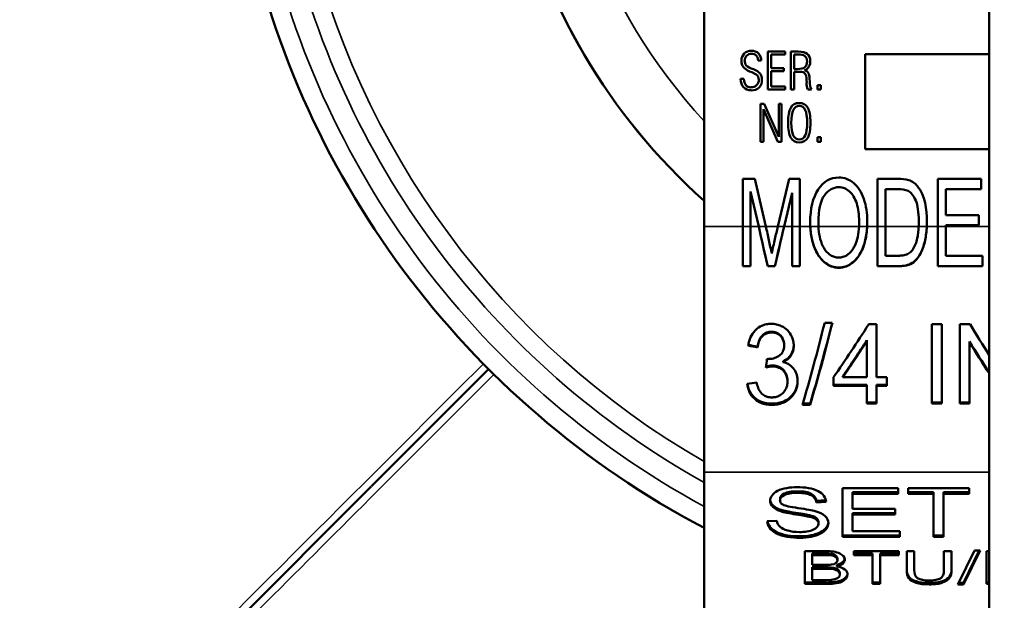
# Model space of a CAD drawing. Units: inches. Extents: x 23 to 419, y 44 to 261.
# Drawn here: x 164 to 165, y 171 to 172 of the extents above; entities that cross this region are included whole.
import ezdxf

# ---------------------------------------------------------------- set-up
doc = ezdxf.new("R2010")
doc.units = ezdxf.units.IN
doc.header["$LTSCALE"] = 25
doc.header["$MEASUREMENT"] = 0
doc.layers.add('Visible (ANSI)', color=7, linetype='Continuous', lineweight=50)
doc.layers.add('Visible Narrow (ANSI)', color=7, linetype='Continuous', lineweight=35)

msp = doc.modelspace()

# ---------------------------------------------------------------- linework, layer by layer
at = {"layer": 'Visible (ANSI)'}
for p, q in [((164.9021, 172.0702), (164.9021, 170.541)), ((164.6017, 171.3925), (164.6017, 171.907)), ((164.6688, 171.5369), (164.6688, 171.5769)), ((164.6688, 171.5769), (164.6872, 171.5769)), ((164.6872, 171.5769), (164.6872, 171.5738)), ((164.6931, 171.5369), (164.6931, 171.5769)), ((164.6931, 171.5769), (164.7009, 171.5769)), ((164.6617, 171.5674), (164.6585, 171.5674)), ((164.6872, 171.5738), (164.6725, 171.5738)), ((164.6725, 171.5738), (164.6725, 171.5594)), ((164.6965, 171.574), (164.6965, 171.5585)), ((164.7008, 171.574), (164.6965, 171.574)), ((164.7715, 171.4742), (164.7715, 171.5742)), ((164.7715, 171.5742), (164.9021, 171.5742)), ((164.652, 171.5552), (164.6496, 171.5561)), ((164.6524, 171.5588), (164.6537, 171.5583)), ((164.6725, 171.5594), (164.6857, 171.5594)), ((164.6725, 171.5563), (164.6725, 171.5401)), ((164.6857, 171.5563), (164.6725, 171.5563)), ((164.6857, 171.5594), (164.6857, 171.5563)), ((164.6965, 171.5585), (164.6999, 171.5585)), ((164.7027, 171.5556), (164.6965, 171.5556)), ((164.6965, 171.5556), (164.6965, 171.5369)), ((164.6402, 171.5483), (164.6436, 171.5483)), ((164.6567, 171.5529), (164.652, 171.5552)), ((164.7098, 171.5443), (164.7097, 171.5469)), ((164.7128, 171.5484), (164.713, 171.5449)), ((164.6872, 171.5369), (164.6688, 171.5369)), ((164.6725, 171.5401), (164.6872, 171.5401)), ((164.6872, 171.5401), (164.6872, 171.5369)), ((164.6965, 171.5369), (164.6931, 171.5369)), ((164.7149, 171.5369), (164.711, 171.5369)), ((164.7211, 171.5369), (164.7211, 171.5417)), ((164.7211, 171.5417), (164.7248, 171.5417)), ((164.7248, 171.5369), (164.7211, 171.5369)), ((164.7248, 171.5417), (164.7248, 171.5369)), ((164.6612, 171.4819), (164.6612, 171.5219)), ((164.6612, 171.5219), (164.665, 171.5219)), ((164.6795, 171.4819), (164.6644, 171.5162)), ((164.6644, 171.5162), (164.6644, 171.4819)), ((164.665, 171.5219), (164.6803, 171.4871)), ((164.6803, 171.4871), (164.6803, 171.5219)), ((164.6803, 171.5219), (164.6834, 171.5219)), ((164.6834, 171.5219), (164.6834, 171.4819)), ((164.7211, 171.4819), (164.7211, 171.4867)), ((164.7211, 171.4867), (164.7248, 171.4867)), ((164.7248, 171.4867), (164.7248, 171.4819)), ((164.6644, 171.4819), (164.6612, 171.4819)), ((164.6834, 171.4819), (164.6795, 171.4819)), ((164.7248, 171.4819), (164.7211, 171.4819)), ((164.9021, 171.4742), (164.7715, 171.4742)), ((164.6425, 171.3925), (164.6425, 171.4427)), ((164.6425, 171.4427), (164.655, 171.4427)), ((164.655, 171.4427), (164.6668, 171.3925)), ((164.6793, 171.3925), (164.6914, 171.4427)), ((164.6914, 171.4427), (164.7026, 171.4427)), ((164.7026, 171.4427), (164.7026, 171.3925)), ((164.7845, 171.3925), (164.7845, 171.4427)), ((164.7845, 171.4427), (164.8061, 171.4427)), ((164.8481, 171.3925), (164.8481, 171.4427)), ((164.8481, 171.4427), (164.8937, 171.4427)), ((164.8937, 171.4427), (164.8937, 171.432)), ((164.7928, 171.432), (164.7928, 171.3925)), ((164.806, 171.432), (164.7928, 171.432)), ((164.8937, 171.432), (164.8564, 171.432)), ((164.8564, 171.432), (164.8564, 171.4045)), ((164.6593, 171.3925), (164.6505, 171.4293)), ((164.6505, 171.4293), (164.6505, 171.3925)), ((164.6946, 171.428), (164.686, 171.3925)), ((164.6946, 171.3925), (164.6946, 171.428)), ((164.8564, 171.4045), (164.8913, 171.4045)), ((164.8913, 171.4045), (164.8913, 171.3939)), ((164.6017, 171.3925), (164.6017, 171.1336)), ((164.6425, 171.3925), (164.6425, 171.3507)), ((164.6505, 171.3507), (164.6505, 171.3925)), ((164.6592, 171.3925), (164.6593, 171.3925)), ((164.6593, 171.3925), (164.6593, 171.3925)), ((164.6859, 171.3925), (164.686, 171.3925)), ((164.6946, 171.3925), (164.6946, 171.3507)), ((164.7026, 171.3507), (164.7026, 171.3925)), ((164.7845, 171.3925), (164.7845, 171.3507)), ((164.7928, 171.3618), (164.7928, 171.3925)), ((164.8481, 171.3925), (164.8481, 171.3507)), ((164.8913, 171.3939), (164.8564, 171.3939)), ((164.8564, 171.3939), (164.8564, 171.3925)), ((164.8564, 171.3618), (164.8564, 171.3925)), ((164.7928, 171.3618), (164.8062, 171.3618)), ((164.8564, 171.3618), (164.8951, 171.3618)), ((164.8951, 171.3507), (164.8951, 171.3618)), ((164.6505, 171.3509), (164.6425, 171.3509)), ((164.6505, 171.3507), (164.6425, 171.3507)), ((164.6763, 171.3509), (164.6687, 171.3509)), ((164.6687, 171.3509), (164.6687, 171.3507)), ((164.6763, 171.3507), (164.6687, 171.3507)), ((164.6763, 171.3509), (164.6763, 171.3507)), ((164.7026, 171.3509), (164.6946, 171.3509)), ((164.7026, 171.3507), (164.6946, 171.3507)), ((164.8072, 171.3509), (164.7845, 171.3509)), ((164.8072, 171.3507), (164.7845, 171.3507)), ((164.8951, 171.3509), (164.8481, 171.3509)), ((164.8951, 171.3507), (164.8481, 171.3507)), ((164.7288, 171.2912), (164.7368, 171.2912)), ((164.7752, 171.2897), (164.7833, 171.2897)), ((164.7833, 171.2339), (164.7833, 171.2897)), ((164.8416, 171.2897), (164.8416, 171.2059)), ((164.8416, 171.2897), (164.8523, 171.2897)), ((164.8523, 171.2059), (164.8523, 171.2897)), ((164.8711, 171.2897), (164.8711, 171.2059)), ((164.8711, 171.2897), (164.8821, 171.2897)), ((164.6581, 171.266), (164.6581, 171.2652)), ((164.686, 171.2681), (164.686, 171.2674)), ((164.7733, 171.2728), (164.7733, 171.2718)), ((164.7733, 171.2718), (164.7733, 171.2339)), ((164.8814, 171.2714), (164.8814, 171.2706)), ((164.8814, 171.2059), (164.8814, 171.2706)), ((164.6679, 171.2531), (164.6694, 171.2529)), ((164.6738, 171.2461), (164.6738, 171.2451)), ((164.685, 171.2506), (164.685, 171.2497)), ((164.3748, 171.2425), (164.2512, 171.119)), ((164.7382, 171.2339), (164.7382, 171.2247)), ((164.748, 171.2349), (164.748, 171.2339)), ((164.748, 171.2339), (164.7733, 171.2339)), ((164.7833, 171.2339), (164.7942, 171.2339)), ((164.7942, 171.2247), (164.7942, 171.2339)), ((164.6896, 171.2301), (164.6896, 171.2292)), ((164.7733, 171.2258), (164.7382, 171.2258)), ((164.7733, 171.2247), (164.7382, 171.2247)), ((164.7733, 171.2258), (164.7733, 171.2247)), ((164.7733, 171.2247), (164.7733, 171.2059)), ((164.7942, 171.2258), (164.7833, 171.2258)), ((164.7833, 171.2258), (164.7833, 171.2247)), ((164.7942, 171.2247), (164.7833, 171.2247)), ((164.7833, 171.2059), (164.7833, 171.2247)), ((164.7134, 171.2047), (164.7053, 171.2047)), ((164.7134, 171.2059), (164.7057, 171.2059)), ((164.7134, 171.2059), (164.7134, 171.2047)), ((164.7833, 171.2071), (164.7733, 171.2071)), ((164.7833, 171.2059), (164.7733, 171.2059)), ((164.8523, 171.2071), (164.8416, 171.2071)), ((164.8523, 171.2059), (164.8416, 171.2059)), ((164.8814, 171.2071), (164.8711, 171.2071)), ((164.8814, 171.2059), (164.8711, 171.2059)), ((164.6017, 170.4797), (164.6017, 171.1336)), ((163.9839, 170.8517), (164.2509, 171.1187)), ((164.7475, 171.0654), (164.7475, 171.117)), ((164.7475, 171.117), (164.8061, 171.117)), ((164.8061, 171.1125), (164.7582, 171.1125)), ((164.7582, 171.1125), (164.7582, 171.1109)), ((164.8061, 171.1109), (164.7582, 171.1109)), ((164.7582, 171.1109), (164.7582, 171.0951)), ((164.8061, 171.117), (164.8061, 171.1109)), ((164.8167, 171.1109), (164.8167, 171.117)), ((164.8167, 171.117), (164.8809, 171.117)), ((164.8434, 171.1125), (164.8167, 171.1125)), ((164.8434, 171.1109), (164.8167, 171.1109)), ((164.8434, 171.1125), (164.8434, 171.1109)), ((164.8434, 171.0654), (164.8434, 171.1109)), ((164.8541, 171.1125), (164.8541, 171.1109)), ((164.8809, 171.1125), (164.8541, 171.1125)), ((164.8541, 171.1109), (164.8541, 171.0654)), ((164.8809, 171.1109), (164.8541, 171.1109)), ((164.8809, 171.117), (164.8809, 171.1109)), ((164.6817, 171.1057), (164.6817, 171.1041)), ((164.6817, 171.1055), (164.6817, 171.1039)), ((164.7301, 171.1041), (164.72, 171.1036)), ((164.72, 171.1036), (164.72, 171.1019)), ((164.7303, 171.1025), (164.72, 171.1019)), ((164.6828, 171.0941), (164.6828, 171.0924)), ((164.7129, 171.0883), (164.7129, 171.0866)), ((164.7582, 171.0951), (164.8031, 171.0951)), ((164.7582, 171.0906), (164.7582, 171.089)), ((164.8031, 171.0906), (164.7582, 171.0906)), ((164.7582, 171.089), (164.7582, 171.0715)), ((164.8031, 171.089), (164.7582, 171.089)), ((164.8031, 171.0951), (164.8031, 171.089)), ((164.6683, 171.082), (164.6784, 171.0825)), ((164.7223, 171.0811), (164.7223, 171.0795)), ((164.7327, 171.0807), (164.7327, 171.08)), ((164.7582, 171.0715), (164.808, 171.0715)), ((164.808, 171.0715), (164.808, 171.0654)), ((164.808, 171.067), (164.7475, 171.067)), ((164.808, 171.0654), (164.7475, 171.0654)), ((164.8541, 171.067), (164.8434, 171.067)), ((164.8541, 171.0654), (164.8434, 171.0654)), ((164.7077, 171.016), (164.7077, 171.0504)), ((164.7077, 171.0504), (164.7302, 171.0504)), ((164.7276, 171.048), (164.7156, 171.048)), ((164.7156, 171.048), (164.7156, 171.0463)), ((164.7594, 171.0463), (164.7594, 171.0504)), ((164.7594, 171.0504), (164.807, 171.0504)), ((164.7792, 171.048), (164.7594, 171.048)), ((164.7792, 171.048), (164.7792, 171.0463)), ((164.7871, 171.048), (164.7871, 171.0463)), ((164.807, 171.048), (164.7871, 171.048)), ((164.807, 171.0504), (164.807, 171.0463)), ((164.8153, 171.0305), (164.8153, 171.0504)), ((164.8153, 171.0504), (164.8232, 171.0504)), ((164.8232, 171.0504), (164.8232, 171.0305)), ((164.8545, 171.0305), (164.8545, 171.0504)), ((164.8545, 171.0504), (164.8625, 171.0504)), ((164.8625, 171.0504), (164.8625, 171.0305)), ((164.8692, 171.0154), (164.8866, 171.051)), ((164.8925, 171.051), (164.8752, 171.0154)), ((164.8917, 171.051), (164.8752, 171.017)), ((164.8866, 171.051), (164.8925, 171.051)), ((164.8993, 171.016), (164.8993, 171.0504)), ((164.8993, 171.0504), (164.9021, 171.0504)), ((164.7156, 171.0463), (164.7156, 171.0359)), ((164.7276, 171.0463), (164.7156, 171.0463)), ((164.7422, 171.0427), (164.7422, 171.041)), ((164.7422, 171.0424), (164.7422, 171.0407)), ((164.7792, 171.0463), (164.7594, 171.0463)), ((164.7792, 171.016), (164.7792, 171.0463)), ((164.7871, 171.0463), (164.7871, 171.016)), ((164.807, 171.0463), (164.7871, 171.0463)), ((164.7156, 171.0359), (164.7286, 171.0359)), ((164.7295, 171.0335), (164.7156, 171.0335)), ((164.7156, 171.0335), (164.7156, 171.0319)), ((164.7156, 171.0319), (164.7156, 171.02)), ((164.7295, 171.0319), (164.7156, 171.0319)), ((164.7416, 171.0359), (164.7416, 171.0343)), ((164.7448, 171.0276), (164.7448, 171.026)), ((164.7448, 171.0273), (164.7448, 171.0257)), ((164.753, 171.0263), (164.753, 171.0259)), ((164.7305, 171.0176), (164.7077, 171.0176)), ((164.7305, 171.016), (164.7077, 171.016)), ((164.7156, 171.02), (164.7306, 171.02)), ((164.7306, 171.02), (164.736, 171.0202)), ((164.7871, 171.0176), (164.7792, 171.0176)), ((164.7871, 171.016), (164.7792, 171.016)), ((164.8752, 171.017), (164.87, 171.017)), ((164.8752, 171.017), (164.8752, 171.0154)), ((164.9021, 171.0176), (164.8993, 171.0176)), ((164.9021, 171.016), (164.8993, 171.016)), ((164.8752, 171.0154), (164.8692, 171.0154))]:
    msp.add_line(p, q, dxfattribs=at)
for centre, radius, start, end in [((165.0392, 171.907), 0.655, 311.9082, 228.0918), ((165.0392, 171.907), 0.94, 139.4923, 242.2622), ((164.6511, 171.5677), 0.0101, 87.284, 181.6836), ((164.6524, 171.5684), 0.00935, 353.674, 95.1334), ((164.6516, 171.5675), 0.00717, 88.5244, 181.9632), ((164.6523, 171.5671), 0.00783, 179.0657, 218.4516), ((164.6519, 171.568), 0.00662, 354.495, 91.1295), ((164.7044, 171.5658), 0.00915, 289.8575, 7.2982), ((164.6569, 171.5743), 0.0161, 228.2071, 253.6837), ((164.6518, 171.5467), 0.00747, 264.6954, 4.6371), ((164.6523, 171.5464), 0.0104, 264.9557, 4.7243), ((164.6527, 171.5477), 0.00655, 356.5141, 52.4223), ((164.7261, 171.5432), 0.0164, 176.312, 202.6126), ((164.7261, 171.5438), 0.0131, 175.3068, 211.4782), ((164.8075, 171.4053), 0.0374, 74.682, 92.1011), ((164.8113, 171.4229), 0.0195, 38.2075, 71.6938), ((164.8075, 171.4084), 0.0236, 66.8522, 93.753), ((164.7831, 171.3961), 0.0696, 179.7104, 183.0252), ((164.755, 171.3968), 0.0816, 356.9877, 0.9738)]:
    msp.add_arc(centre, radius, start, end, dxfattribs=at)
for centre, major_axis, ratio, start_param, end_param in [((164.6687, 171.3925), (-0.0713, 0.316), 0.028624, 1.564377, 1.69704), ((164.6687, 171.3925), (-0.0708, 0.314), 0.028624, 1.564341, 1.69704), ((164.67, 171.3925), (-0.0704, 0.316), 0.009578, 1.568664, 1.613785), ((164.6763, 171.3925), (-0.0726, -0.316), 0.0291, 1.444782, 1.577481), ((164.6763, 171.3925), (-0.073, -0.316), 0.009103, 1.531436, 1.572889), ((164.6763, 171.3925), (-0.0721, -0.314), 0.0291, 1.444782, 1.577481), ((164.6763, 171.3925), (-0.069, -0.316), 0.008644, 1.483353, 1.531219), ((164.673, 171.3925), (-0.0682, 0.316), 0.018508, 1.611934, 1.656129), ((164.7134, 171.3925), (-0.0631, -0.3159), 0.139173, 0.962162, 1.272223), ((164.7134, 171.3925), (0.0627, 0.3139), 0.139173, 4.103755, 4.411659), ((164.9247, 171.3925), (0.1651, -0.3134), 0.246553, 4.914622, 5.026151), ((164.6481, 171.3925), (-1.4998, 0.292), 0.080552, 1.586461, 1.593108), ((164.6481, 171.3925), (-1.4903, 0.2901), 0.080552, 1.586554, 1.59315), ((164.748, 171.3925), (0.1736, 0.3114), 0.233347, 4.316014, 4.450923), ((164.748, 171.3925), (0.1747, 0.3134), 0.233347, 4.316014, 4.450064), ((164.6668, 171.3925), (-0.0303, -0.316), 0.050488, 1.086477, 1.118713), ((164.6472, 171.3925), (-2.0845, -0.2708), 0.078156, 1.560645, 1.565407), ((164.6929, 171.1034), (-0.0216, 0), 0.573576, 6.261629, 7.370029), ((164.6929, 171.105), (-0.0216, 0), 0.573576, 0.057096, 1.086844), ((164.6925, 171.1039), (-0.0109, 0), 0.573576, 6.249984, 7.065583), ((164.6925, 171.1055), (-0.0109, 0), 0.573576, 6.249984, 6.283185), ((164.7093, 171.0811), (0.013, 0), 0.573576, 0, 1.295407), ((164.7094, 171.0804), (0.0233, 0), 0.573576, 6.253365, 7.434693), ((164.7093, 171.0795), (0.013, 0), 0.573576, 6.269581, 7.578593), ((164.7297, 171.0528), (0.0294, 0), 0.573576, 4.67259, 4.932421), ((164.7343, 171.0407), (0.00791, 0), 0.573576, 4.942851, 6.350815), ((164.7361, 171.0433), (0.014, 0), 0.573576, 5.122056, 6.174905), ((164.7361, 171.0416), (0.014, 0), 0.573576, 5.122056, 6.274965), ((164.7343, 171.0424), (0.00791, 0), 0.573576, 0, 0.06763), ((164.7352, 171.0257), (0.00961, 0), 0.573576, 4.792756, 6.333383), ((164.7384, 171.0261), (0.0146, 0), 0.573576, 6.259977, 7.631089), ((164.7352, 171.0273), (0.00961, 0), 0.573576, 0, 0.050198)]:
    msp.add_ellipse(centre, major_axis=major_axis, ratio=ratio, start_param=start_param, end_param=end_param, dxfattribs=at)
for points, knots in [([(164.7009, 171.5769), (164.7053, 171.5769), (164.7084, 171.5761), (164.7125, 171.5729), (164.7135, 171.5704), (164.7135, 171.567)], [0, 0, 0, 0, 0.5, 0.5, 1, 1, 1, 1]), ([(164.6496, 171.5561), (164.6465, 171.5574), (164.6443, 171.559), (164.6417, 171.5624), (164.641, 171.5646), (164.641, 171.5674)], [0, 0, 0, 0, 0.5, 0.5, 1, 1, 1, 1]), ([(164.6999, 171.5585), (164.7036, 171.5585), (164.7063, 171.5591), (164.7094, 171.5616), (164.7102, 171.5637), (164.7102, 171.5666)], [0, 0, 0, 0, 0.5, 0.5, 1, 1, 1, 1]), ([(164.7102, 171.5666), (164.7102, 171.5692), (164.7094, 171.571), (164.7064, 171.5734), (164.7041, 171.574), (164.7008, 171.574)], [0, 0, 0, 0, 0.5, 0.5, 1, 1, 1, 1]), ([(164.6537, 171.5583), (164.6569, 171.557), (164.6592, 171.5555), (164.662, 171.5521), (164.6627, 171.55), (164.6627, 171.5473)], [0, 0, 0, 0, 0.5, 0.5, 1, 1, 1, 1]), ([(164.7097, 171.5469), (164.7095, 171.5505), (164.7089, 171.5529), (164.707, 171.555), (164.7053, 171.5556), (164.7027, 171.5556)], [0, 0, 0, 0, 0.5, 0.5, 1, 1, 1, 1]), ([(164.7075, 171.5572), (164.7093, 171.5567), (164.7106, 171.5558), (164.7122, 171.5533), (164.7127, 171.5512), (164.7128, 171.5484)], [0, 0, 0, 0, 0.5, 0.5, 1, 1, 1, 1]), ([(164.6514, 171.5361), (164.6479, 171.5361), (164.6452, 171.5371), (164.6413, 171.5414), (164.6403, 171.5444), (164.6402, 171.5483)], [0, 0, 0, 0, 0.5, 0.5, 1, 1, 1, 1]), ([(164.6436, 171.5483), (164.6437, 171.5454), (164.6444, 171.5432), (164.6471, 171.54), (164.6489, 171.5392), (164.6511, 171.5392)], [0, 0, 0, 0, 0.5, 0.5, 1, 1, 1, 1]), ([(164.6902, 171.502), (164.6902, 171.5091), (164.6911, 171.5144), (164.6949, 171.5211), (164.6979, 171.5227), (164.702, 171.5227)], [0, 0, 0, 0, 0.5, 0.5, 1, 1, 1, 1]), ([(164.702, 171.5197), (164.6991, 171.5197), (164.697, 171.5182), (164.6943, 171.5125), (164.6936, 171.508), (164.6936, 171.502)], [0, 0, 0, 0, 0.5, 0.5, 1, 1, 1, 1]), ([(164.702, 171.5227), (164.706, 171.5227), (164.709, 171.5211), (164.7128, 171.5144), (164.7138, 171.5091), (164.7138, 171.502)], [0, 0, 0, 0, 0.5, 0.5, 1, 1, 1, 1]), ([(164.7103, 171.502), (164.7103, 171.508), (164.7096, 171.5125), (164.7069, 171.5182), (164.7048, 171.5197), (164.702, 171.5197)], [0, 0, 0, 0, 0.5, 0.5, 1, 1, 1, 1]), ([(164.702, 171.4811), (164.6979, 171.4811), (164.695, 171.4828), (164.6911, 171.4895), (164.6902, 171.4948), (164.6902, 171.502)], [0, 0, 0, 0, 0.5, 0.5, 1, 1, 1, 1]), ([(164.6936, 171.502), (164.6936, 171.4959), (164.6943, 171.4915), (164.697, 171.4857), (164.6991, 171.4842), (164.702, 171.4842)], [0, 0, 0, 0, 0.5, 0.5, 1, 1, 1, 1]), ([(164.7138, 171.502), (164.7138, 171.4948), (164.7128, 171.4895), (164.709, 171.4828), (164.706, 171.4811), (164.702, 171.4811)], [0, 0, 0, 0, 0.5, 0.5, 1, 1, 1, 1]), ([(164.702, 171.4842), (164.7048, 171.4842), (164.7069, 171.4857), (164.7096, 171.4914), (164.7103, 171.4959), (164.7103, 171.502)], [0, 0, 0, 0, 0.5, 0.5, 1, 1, 1, 1]), ([(164.7135, 171.3965), (164.7135, 171.4115), (164.7163, 171.4231), (164.7275, 171.44), (164.7348, 171.4442), (164.7436, 171.4442)], [0, 0, 0, 0, 0.5, 0.5, 1, 1, 1, 1]), ([(164.7436, 171.4442), (164.7494, 171.4442), (164.7547, 171.4423), (164.764, 171.4343), (164.7676, 171.4288), (164.7725, 171.4146), (164.7737, 171.4065), (164.7737, 171.3975)], [0, 0, 0, 0, 0.333333, 0.333333, 0.666667, 0.666667, 1, 1, 1, 1]), ([(164.7437, 171.434), (164.7378, 171.434), (164.7327, 171.4311), (164.7242, 171.4196), (164.7221, 171.4099), (164.7221, 171.3964)], [0, 0, 0, 0, 0.5, 0.5, 1, 1, 1, 1]), ([(164.7651, 171.3977), (164.7651, 171.405), (164.7642, 171.4114), (164.7608, 171.4223), (164.7582, 171.4265), (164.7515, 171.4325), (164.7478, 171.434), (164.7437, 171.434)], [0, 0, 0, 0, 0.333333, 0.333333, 0.666667, 0.666667, 1, 1, 1, 1]), ([(164.8279, 171.3983), (164.8279, 171.4078), (164.8269, 171.415), (164.8225, 171.4251), (164.8199, 171.4285), (164.8168, 171.4302)], [0, 0, 0, 0, 0.5, 0.5, 1, 1, 1, 1]), ([(164.7436, 171.3491), (164.7409, 171.3491), (164.7382, 171.3496), (164.7339, 171.3512), (164.7314, 171.3524), (164.7254, 171.3573), (164.7228, 171.3608), (164.7184, 171.3688), (164.7168, 171.3734), (164.7145, 171.3828), (164.7139, 171.3876), (164.7136, 171.3925)], [-0.1723457, -0.1723457, -0.1723457, -0.1723457, -0.1335139, -0.1335139, -0.1065312, -0.1065312, -0.0739219, -0.0739219, -0.03691, -0.03691, -0.000013, -0.000013, -0.000013, -0.000013]), ([(164.7436, 171.3494), (164.7389, 171.3494), (164.734, 171.351), (164.7301, 171.3538), (164.7261, 171.3566), (164.7231, 171.3605), (164.7208, 171.3647), (164.7161, 171.3731), (164.7141, 171.3829), (164.7136, 171.3925)], [0, 0, 0, 0, 0.2483899, 0.2483899, 0.2483899, 0.4991531, 0.4991531, 0.4991531, 0.9999991, 0.9999991, 0.9999991, 0.9999991]), ([(164.7222, 171.3925), (164.7224, 171.3889), (164.7228, 171.3853), (164.7243, 171.3783), (164.7254, 171.3749), (164.7277, 171.3703), (164.7285, 171.3689), (164.7313, 171.365), (164.7333, 171.3634), (164.7363, 171.3615), (164.7377, 171.3609), (164.7406, 171.36), (164.7421, 171.3598), (164.7436, 171.3598)], [-0.07925831, -0.07925831, -0.07925831, -0.07925831, -0.0624946, -0.0624946, -0.04566105, -0.04566105, -0.03829929, -0.03829929, -0.022932, -0.022932, -0.01140233, -0.01140233, -0.000001, -0.000001, -0.000001, -0.000001]), ([(164.7735, 171.3925), (164.7733, 171.3876), (164.7727, 171.3828), (164.7705, 171.3733), (164.7689, 171.3688), (164.7645, 171.3608), (164.7619, 171.3573), (164.7558, 171.3524), (164.7532, 171.3512), (164.749, 171.3496), (164.7463, 171.3491), (164.7436, 171.3491)], [-0.08879015, -0.08879015, -0.08879015, -0.08879015, -0.06994655, -0.06994655, -0.05108549, -0.05108549, -0.03443685, -0.03443685, -0.0205368, -0.0205368, -0.000001, -0.000001, -0.000001, -0.000001]), ([(164.7735, 171.3925), (164.773, 171.3829), (164.7712, 171.3731), (164.7665, 171.3647), (164.7642, 171.3605), (164.7612, 171.3566), (164.7572, 171.3538), (164.7532, 171.3511), (164.7484, 171.3494), (164.7436, 171.3494)], [0, 0, 0, 0, 0.5009826, 0.5009826, 0.5009826, 0.7514522, 0.7514522, 0.7514522, 1, 1, 1, 1]), ([(164.7436, 171.3598), (164.7451, 171.3598), (164.7466, 171.36), (164.7495, 171.3609), (164.751, 171.3616), (164.7539, 171.3634), (164.7558, 171.365), (164.7587, 171.3689), (164.7595, 171.3703), (164.7618, 171.3749), (164.7629, 171.3783), (164.7644, 171.3853), (164.7648, 171.3889), (164.765, 171.3925)], [-0.1320583, -0.1320583, -0.1320583, -0.1320583, -0.1120706, -0.1120706, -0.0918706, -0.0918706, -0.0665834, -0.0665834, -0.054752, -0.054752, -0.0273198, -0.0273198, -0.000001, -0.000001, -0.000001, -0.000001]), ([(164.7737, 171.3975), (164.7737, 171.3967), (164.7737, 171.3958), (164.7736, 171.3942), (164.7736, 171.3933), (164.7735, 171.3925)], [-0.01284162, -0.01284162, -0.01284162, -0.01284162, -0.00642135, -0.00642135, -0.000001, -0.000001, -0.000001, -0.000001]), ([(164.8364, 171.3925), (164.8362, 171.3877), (164.8356, 171.3829), (164.8337, 171.3736), (164.8323, 171.369), (164.8286, 171.3617), (164.8266, 171.3587), (164.8221, 171.3546), (164.82, 171.3532), (164.8142, 171.3511), (164.8106, 171.3507), (164.8072, 171.3507)], [-0.1461496, -0.1461496, -0.1461496, -0.1461496, -0.1098099, -0.1098099, -0.0730894, -0.0730894, -0.0469799, -0.0469799, -0.0262527, -0.0262527, -0.000001, -0.000001, -0.000001, -0.000001]), ([(164.8364, 171.3925), (164.8362, 171.3877), (164.8356, 171.383), (164.8346, 171.3783), (164.8336, 171.3737), (164.8323, 171.3691), (164.8301, 171.3649), (164.8279, 171.3606), (164.8249, 171.3566), (164.8209, 171.3542), (164.8169, 171.3518), (164.8119, 171.3509), (164.8072, 171.3509)], [0.0000081, 0.0000081, 0.0000081, 0.0000081, 0.2515114, 0.2515114, 0.2515114, 0.5026134, 0.5026134, 0.5026134, 0.751071, 0.751071, 0.751071, 1, 1, 1, 1]), ([(164.8216, 171.3684), (164.824, 171.3719), (164.8254, 171.3759), (164.8272, 171.384), (164.8276, 171.3883), (164.8278, 171.3925)], [-0.06434204, -0.06434204, -0.06434204, -0.06434204, -0.03205561, -0.03205561, -0.0000396, -0.0000396, -0.0000396, -0.0000396]), ([(164.8062, 171.3618), (164.8079, 171.3618), (164.8096, 171.3619), (164.8113, 171.3621), (164.8129, 171.3624), (164.8145, 171.3628), (164.816, 171.3635), (164.8161, 171.3635), (164.8161, 171.3636), (164.8162, 171.3636), (164.8176, 171.3643), (164.8189, 171.3652), (164.82, 171.3663), (164.8206, 171.367), (164.8212, 171.3677), (164.8216, 171.3684)], [0, 0, 0, 0, 0.28832, 0.28832, 0.28832, 0.570271, 0.570271, 0.570271, 0.580588, 0.580588, 0.580588, 0.849017, 0.849017, 0.849017, 1, 1, 1, 1]), ([(164.6481, 171.2671), (164.6486, 171.2701), (164.6495, 171.2731), (164.6519, 171.2785), (164.6535, 171.2809), (164.6579, 171.2855), (164.6603, 171.287), (164.6635, 171.2884), (164.6651, 171.2891), (164.669, 171.2898), (164.6707, 171.29), (164.6725, 171.29)], [-0.1192986, -0.1192986, -0.1192986, -0.1192986, -0.0896505, -0.0896505, -0.0621324, -0.0621324, -0.0304142, -0.0304142, -0.0132428, -0.0132428, -0.000001, -0.000001, -0.000001, -0.000001]), ([(164.6725, 171.29), (164.6743, 171.29), (164.6761, 171.2898), (164.6797, 171.289), (164.6814, 171.2884), (164.6855, 171.2866), (164.6877, 171.2851), (164.6916, 171.2812), (164.693, 171.279), (164.6947, 171.2754), (164.6953, 171.2738), (164.696, 171.2704), (164.6962, 171.2688), (164.6962, 171.2671)], [-0.0858074, -0.0858074, -0.0858074, -0.0858074, -0.07452633, -0.07452633, -0.06305452, -0.06305452, -0.04622225, -0.04622225, -0.02787057, -0.02787057, -0.01383301, -0.01383301, -0.00000778, -0.00000778, -0.00000778, -0.00000778]), ([(164.6728, 171.2817), (164.6716, 171.2817), (164.6704, 171.2816), (164.6681, 171.281), (164.667, 171.2806), (164.6648, 171.2794), (164.6634, 171.2783), (164.6609, 171.2752), (164.6601, 171.2735), (164.6588, 171.2699), (164.6584, 171.2679), (164.6581, 171.266)], [-0.07629123, -0.07629123, -0.07629123, -0.07629123, -0.06225013, -0.06225013, -0.04802775, -0.04802775, -0.03148978, -0.03148978, -0.01635552, -0.01635552, -0.00000099, -0.00000099, -0.00000099, -0.00000099]), ([(164.6728, 171.2809), (164.6716, 171.2809), (164.6704, 171.2808), (164.6681, 171.2802), (164.667, 171.2798), (164.6648, 171.2785), (164.6634, 171.2775), (164.6609, 171.2744), (164.6601, 171.2727), (164.6588, 171.2691), (164.6584, 171.2671), (164.6581, 171.2652)], [-0.07626586, -0.07626586, -0.07626586, -0.07626586, -0.06232835, -0.06232835, -0.04799421, -0.04799421, -0.03145673, -0.03145673, -0.01632284, -0.01632284, -0.000001, -0.000001, -0.000001, -0.000001]), ([(164.686, 171.2681), (164.686, 171.2701), (164.6856, 171.2721), (164.6843, 171.2753), (164.6835, 171.2765), (164.6814, 171.2788), (164.6801, 171.2797), (164.678, 171.2807), (164.677, 171.2811), (164.6749, 171.2816), (164.6738, 171.2817), (164.6728, 171.2817)], [-0.04687246, -0.04687246, -0.04687246, -0.04687246, -0.03481842, -0.03481842, -0.02627223, -0.02627223, -0.01643189, -0.01643189, -0.00814148, -0.00814148, -0.00000444, -0.00000444, -0.00000444, -0.00000444]), ([(164.686, 171.2673), (164.686, 171.2693), (164.6856, 171.2713), (164.6843, 171.2745), (164.6836, 171.2758), (164.6814, 171.2781), (164.6802, 171.2789), (164.678, 171.28), (164.677, 171.2804), (164.6749, 171.2809), (164.6738, 171.281), (164.6728, 171.2809)], [-0.04758468, -0.04758468, -0.04758468, -0.04758468, -0.03529732, -0.03529732, -0.02661007, -0.02661007, -0.0166583, -0.0166583, -0.00825254, -0.00825254, -0.00013937, -0.00013937, -0.00013937, -0.00013937]), ([(164.6695, 171.253), (164.6718, 171.253), (164.6742, 171.2534), (164.6777, 171.2546), (164.6795, 171.2554), (164.6826, 171.2578), (164.6837, 171.2591), (164.6849, 171.2613), (164.6854, 171.2623), (164.6859, 171.265), (164.686, 171.2661), (164.686, 171.2673)], [-0.1428939, -0.1428939, -0.1428939, -0.1428939, -0.0836712, -0.0836712, -0.0487361, -0.0487361, -0.0225109, -0.0225109, -0.0096363, -0.0096363, -0.0000021, -0.0000021, -0.0000021, -0.0000021]), ([(164.6962, 171.2675), (164.6962, 171.2641), (164.6953, 171.2607), (164.6934, 171.2578), (164.6915, 171.2547), (164.6884, 171.2522), (164.685, 171.2506)], [0.0185179, 0.0185179, 0.0185179, 0.0185179, 0.4983031, 0.4983031, 0.4983031, 1, 1, 1, 1]), ([(164.6962, 171.2671), (164.6962, 171.2652), (164.696, 171.2633), (164.6948, 171.259), (164.6937, 171.2573), (164.6921, 171.2549), (164.6909, 171.2537), (164.6882, 171.2514), (164.6867, 171.2505), (164.685, 171.2497)], [-0.04525427, -0.04525427, -0.04525427, -0.04525427, -0.03791239, -0.03791239, -0.02796653, -0.02796653, -0.01393953, -0.01393953, -0.000001, -0.000001, -0.000001, -0.000001]), ([(164.6896, 171.2301), (164.6896, 171.2322), (164.6893, 171.2343), (164.6878, 171.238), (164.6869, 171.2396), (164.6842, 171.2426), (164.6827, 171.2437), (164.6804, 171.2449), (164.6792, 171.2453), (164.6764, 171.2459), (164.6751, 171.2461), (164.6738, 171.2461)], [-0.09004924, -0.09004924, -0.09004924, -0.09004924, -0.06584939, -0.06584939, -0.04463607, -0.04463607, -0.02217381, -0.02217381, -0.00975757, -0.00975757, -0.00000319, -0.00000319, -0.00000319, -0.00000319]), ([(164.6896, 171.2291), (164.6896, 171.2312), (164.6893, 171.2333), (164.6879, 171.237), (164.6869, 171.2387), (164.6842, 171.2417), (164.6827, 171.2428), (164.6804, 171.2439), (164.6792, 171.2444), (164.6764, 171.245), (164.6751, 171.2451), (164.6738, 171.2451)], [-0.09017117, -0.09017117, -0.09017117, -0.09017117, -0.06606308, -0.06606308, -0.04499349, -0.04499349, -0.02242809, -0.02242809, -0.00982579, -0.00982579, -0.00001457, -0.00001457, -0.00001457, -0.00001457]), ([(164.685, 171.2497), (164.6874, 171.2491), (164.6897, 171.2481), (164.6937, 171.2454), (164.6954, 171.2438), (164.698, 171.2399), (164.6989, 171.2379), (164.7, 171.2336), (164.7002, 171.2314), (164.7002, 171.2293)], [-0.07808313, -0.07808313, -0.07808313, -0.07808313, -0.05807856, -0.05807856, -0.03815166, -0.03815166, -0.01906166, -0.01906166, -0.00000162, -0.00000162, -0.00000162, -0.00000162]), ([(164.6729, 171.2047), (164.671, 171.2047), (164.6692, 171.2048), (164.665, 171.2055), (164.6632, 171.2061), (164.6596, 171.2076), (164.657, 171.2091), (164.6525, 171.2132), (164.6508, 171.2156), (164.6483, 171.2209), (164.6475, 171.2238), (164.6472, 171.2268)], [-0.0997877, -0.0997877, -0.0997877, -0.0997877, -0.09040723, -0.09040723, -0.0781915, -0.0781915, -0.05190707, -0.05190707, -0.02674147, -0.02674147, -0.000001, -0.000001, -0.000001, -0.000001]), ([(164.6729, 171.2059), (164.6711, 171.2059), (164.6692, 171.206), (164.6651, 171.2067), (164.6633, 171.2073), (164.6596, 171.2087), (164.6571, 171.2102), (164.6526, 171.2142), (164.6509, 171.2166), (164.6485, 171.2215), (164.6477, 171.2242), (164.6473, 171.2268)], [-0.09823734, -0.09823734, -0.09823734, -0.09823734, -0.08943995, -0.08943995, -0.07790619, -0.07790619, -0.05203009, -0.05203009, -0.02711324, -0.02711324, -0.00309401, -0.00309401, -0.00309401, -0.00309401]), ([(164.6571, 171.2281), (164.6575, 171.2262), (164.658, 171.2244), (164.6593, 171.2208), (164.6602, 171.2191), (164.663, 171.2158), (164.6645, 171.2148), (164.6667, 171.2136), (164.6679, 171.2132), (164.6704, 171.2126), (164.6717, 171.2125), (164.673, 171.2125)], [-0.04668149, -0.04668149, -0.04668149, -0.04668149, -0.03825534, -0.03825534, -0.02972413, -0.02972413, -0.01985547, -0.01985547, -0.00982903, -0.00982903, -0.000001, -0.000001, -0.000001, -0.000001]), ([(164.7002, 171.2298), (164.7001, 171.2267), (164.6996, 171.2237), (164.6971, 171.2179), (164.6952, 171.2154), (164.691, 171.2114), (164.6884, 171.2094), (164.6829, 171.2072), (164.681, 171.2067), (164.6771, 171.206), (164.675, 171.2059), (164.6729, 171.2059)], [-0.1509922, -0.1509922, -0.1509922, -0.1509922, -0.1073073, -0.1073073, -0.0626491, -0.0626491, -0.0309976, -0.0309976, -0.0158985, -0.0158985, -0.000001, -0.000001, -0.000001, -0.000001]), ([(164.7002, 171.2293), (164.7002, 171.226), (164.6997, 171.2228), (164.6971, 171.2168), (164.6953, 171.2142), (164.691, 171.2103), (164.6884, 171.2082), (164.683, 171.2061), (164.6811, 171.2055), (164.6771, 171.2048), (164.675, 171.2047), (164.6729, 171.2047)], [-0.1491699, -0.1491699, -0.1491699, -0.1491699, -0.1050757, -0.1050757, -0.0623947, -0.0623947, -0.031183, -0.031183, -0.0159934, -0.0159934, -0.000001, -0.000001, -0.000001, -0.000001]), ([(164.673, 171.2125), (164.6743, 171.2125), (164.6756, 171.2126), (164.6786, 171.2133), (164.6798, 171.2138), (164.6824, 171.2151), (164.684, 171.2163), (164.6868, 171.2193), (164.6879, 171.2212), (164.6893, 171.2251), (164.6896, 171.2271), (164.6896, 171.2291)], [-0.06550199, -0.06550199, -0.06550199, -0.06550199, -0.0599077, -0.0599077, -0.05272663, -0.05272663, -0.03645025, -0.03645025, -0.01793394, -0.01793394, -0.00000236, -0.00000236, -0.00000236, -0.00000236]), ([(164.6713, 171.1036), (164.6713, 171.1074), (164.6774, 171.1158), (164.6926, 171.1179), (164.6998, 171.1179)], [0, 0, 0, 0, 0.472502, 1, 1, 1, 1]), ([(164.7003, 171.1135), (164.6938, 171.1135), (164.6891, 171.1127), (164.6831, 171.1097), (164.6817, 171.1079), (164.6817, 171.1057)], [0, 0, 0, 0, 0.5, 0.5, 1, 1, 1, 1]), ([(164.7003, 171.1119), (164.6938, 171.1119), (164.6891, 171.1111), (164.6831, 171.1081), (164.6817, 171.1062), (164.6817, 171.1041)], [0, 0, 0, 0, 0.5, 0.5, 1, 1, 1, 1]), ([(164.6998, 171.1179), (164.7076, 171.1179), (164.724, 171.1157), (164.73, 171.1066), (164.7303, 171.1025)], [0, 0, 0, 0, 0.519092, 1, 1, 1, 1]), ([(164.72, 171.1036), (164.7195, 171.1069), (164.7176, 171.1093), (164.7112, 171.1127), (164.7065, 171.1135), (164.7003, 171.1135)], [0, 0, 0, 0, 0.5, 0.5, 1, 1, 1, 1]), ([(164.72, 171.1019), (164.7195, 171.1052), (164.7176, 171.1077), (164.7112, 171.111), (164.7065, 171.1119), (164.7003, 171.1119)], [0, 0, 0, 0, 0.5, 0.5, 1, 1, 1, 1]), ([(164.6848, 171.0995), (164.6869, 171.0983), (164.6923, 171.0971), (164.7097, 171.0946), (164.7157, 171.0935), (164.7189, 171.0925)], [0, 0, 0, 0, 0.5, 0.5, 1, 1, 1, 1]), ([(164.7129, 171.0883), (164.7107, 171.0888), (164.7059, 171.0897), (164.691, 171.092), (164.6858, 171.093), (164.6828, 171.0941)], [0, 0, 0, 0, 0.5, 0.5, 1, 1, 1, 1]), ([(164.7129, 171.0866), (164.7107, 171.0872), (164.7059, 171.088), (164.691, 171.0903), (164.6858, 171.0914), (164.6828, 171.0924)], [0, 0, 0, 0, 0.5, 0.5, 1, 1, 1, 1]), ([(164.7028, 171.0645), (164.694, 171.0645), (164.6752, 171.0668), (164.6685, 171.0773), (164.6683, 171.082)], [0, 0, 0, 0, 0.519436, 1, 1, 1, 1]), ([(164.7028, 171.0661), (164.694, 171.0661), (164.6763, 171.0683), (164.6693, 171.0778), (164.6685, 171.082)], [0, 0, 0, 0, 0.5194363, 0.9443795, 0.9443795, 0.9443795, 0.9443795]), ([(164.6784, 171.0825), (164.6788, 171.0799), (164.6799, 171.0778), (164.6835, 171.0745), (164.6862, 171.0731), (164.6935, 171.0711), (164.6977, 171.0706), (164.7022, 171.0706)], [0, 0, 0, 0, 0.333333, 0.333333, 0.666667, 0.666667, 1, 1, 1, 1]), ([(164.7022, 171.0706), (164.7074, 171.0706), (164.7176, 171.0716), (164.7223, 171.0771), (164.7223, 171.0794)], [0, 0, 0, 0, 0.563532, 1, 1, 1, 1]), ([(164.7327, 171.081), (164.7324, 171.0772), (164.7259, 171.0687), (164.7105, 171.0661), (164.7028, 171.0661)], [0.0222069, 0.0222069, 0.0222069, 0.0222069, 0.4753105, 1, 1, 1, 1]), ([(164.7327, 171.08), (164.7327, 171.076), (164.7263, 171.0671), (164.7105, 171.0645), (164.7028, 171.0645)], [0, 0, 0, 0, 0.47531, 1, 1, 1, 1]), ([(164.7422, 171.0427), (164.7422, 171.0438), (164.7417, 171.0448), (164.7398, 171.0466), (164.7385, 171.0472), (164.7349, 171.0478), (164.7319, 171.048), (164.7276, 171.048)], [0, 0, 0, 0, 0.333333, 0.333333, 0.666667, 0.666667, 1, 1, 1, 1]), ([(164.7302, 171.0504), (164.7353, 171.0504), (164.7456, 171.0496), (164.75, 171.0439), (164.75, 171.0416)], [0, 0, 0, 0, 0.553362, 1, 1, 1, 1]), ([(164.7422, 171.041), (164.7422, 171.0422), (164.7417, 171.0432), (164.7398, 171.0449), (164.7385, 171.0455), (164.7349, 171.0462), (164.7319, 171.0463), (164.7276, 171.0463)], [0, 0, 0, 0, 0.333333, 0.333333, 0.666667, 0.666667, 1, 1, 1, 1]), ([(164.7448, 171.0276), (164.7448, 171.0293), (164.7412, 171.0335), (164.7334, 171.0335), (164.7295, 171.0335)], [0, 0, 0, 0, 0.428657, 1, 1, 1, 1]), ([(164.7448, 171.026), (164.7448, 171.0276), (164.7412, 171.0319), (164.7334, 171.0319), (164.7295, 171.0319)], [0, 0, 0, 0, 0.428657, 1, 1, 1, 1]), ([(164.7529, 171.0269), (164.7526, 171.0242), (164.7475, 171.0181), (164.7361, 171.0176), (164.7305, 171.0176)], [0.0398536, 0.0398536, 0.0398536, 0.0398536, 0.4681667, 1, 1, 1, 1]), ([(164.839, 171.017), (164.8278, 171.017), (164.8206, 171.0193), (164.816, 171.0256), (164.8153, 171.0285), (164.8153, 171.0321)], [0, 0, 0, 0, 0.666667, 0.666667, 1, 1, 1, 1]), ([(164.839, 171.0154), (164.8278, 171.0154), (164.8206, 171.0177), (164.816, 171.024), (164.8153, 171.0269), (164.8153, 171.0305)], [0, 0, 0, 0, 0.666667, 0.666667, 1, 1, 1, 1]), ([(164.8232, 171.0305), (164.8232, 171.0276), (164.8235, 171.0213), (164.8341, 171.0195), (164.8383, 171.0195)], [0, 0, 0, 0, 0.547844, 1, 1, 1, 1]), ([(164.8383, 171.0195), (164.8441, 171.0195), (164.8483, 171.0203), (164.8533, 171.0233), (164.8545, 171.0262), (164.8545, 171.0305)], [0, 0, 0, 0, 0.5, 0.5, 1, 1, 1, 1]), ([(164.8625, 171.0321), (164.8625, 171.0287), (164.8618, 171.0259), (164.8591, 171.0219), (164.8566, 171.0202), (164.8495, 171.0177), (164.8448, 171.017), (164.839, 171.017)], [0, 0, 0, 0, 0.333333, 0.333333, 0.666667, 0.666667, 1, 1, 1, 1]), ([(164.8625, 171.0305), (164.8625, 171.027), (164.8618, 171.0243), (164.8591, 171.0202), (164.8566, 171.0186), (164.8495, 171.016), (164.8448, 171.0154), (164.839, 171.0154)], [0, 0, 0, 0, 0.333333, 0.333333, 0.666667, 0.666667, 1, 1, 1, 1]), ([(164.753, 171.0259), (164.753, 171.0231), (164.748, 171.0165), (164.7361, 171.016), (164.7305, 171.016)], [0, 0, 0, 0, 0.468167, 1, 1, 1, 1])]:
    msp.add_open_spline(points, degree=3, knots=knots, dxfattribs=at)
for points, degree in [([(164.8266, 171.4349), (164.8347, 171.4252), (164.8365, 171.4108), (164.8365, 171.3981)], 3), ([(164.7221, 171.3964), (164.7221, 171.3944), (164.7222, 171.3925)], 2), ([(164.765, 171.3925), (164.7651, 171.395), (164.7651, 171.3977)], 2), ([(164.8278, 171.3925), (164.8279, 171.3944), (164.8279, 171.3964), (164.8279, 171.3983)], 3), ([(164.7053, 171.2047), (164.7132, 171.2309), (164.721, 171.2602), (164.7288, 171.2912)], 3), ([(164.7382, 171.2339), (164.7505, 171.2516), (164.7629, 171.2703), (164.7752, 171.2897)], 3), ([(164.9021, 171.2391), (164.8952, 171.2495), (164.8883, 171.2603), (164.8814, 171.2714)], 3), ([(164.9021, 171.2381), (164.8952, 171.2486), (164.8883, 171.2595), (164.8814, 171.2706)], 3), ([(164.6738, 171.2451), (164.6715, 171.245), (164.6691, 171.2447), (164.6668, 171.244)], 3), ([(164.6738, 171.2461), (164.6715, 171.246), (164.6692, 171.2456), (164.6669, 171.245)], 3)]:
    msp.add_open_spline(points, degree=degree, dxfattribs=at)
at = {"layer": 'Visible Narrow (ANSI)'}
for p, q in [((164.6017, 171.3925), (164.6425, 171.3925)), ((164.6425, 171.3925), (164.6505, 171.3925)), ((164.6505, 171.3925), (164.6593, 171.3925)), ((164.6593, 171.3925), (164.6668, 171.3925)), ((164.6668, 171.3925), (164.6793, 171.3925)), ((164.6793, 171.3925), (164.6859, 171.3925)), ((164.686, 171.3925), (164.6946, 171.3925)), ((164.6946, 171.3925), (164.7026, 171.3925)), ((164.7026, 171.3925), (164.7136, 171.3925)), ((164.7136, 171.3925), (164.7222, 171.3925)), ((164.7222, 171.3925), (164.765, 171.3925)), ((164.765, 171.3925), (164.7735, 171.3925)), ((164.7735, 171.3925), (164.7845, 171.3925)), ((164.7845, 171.3925), (164.7928, 171.3925)), ((164.7928, 171.3925), (164.8278, 171.3925)), ((164.8278, 171.3925), (164.8364, 171.3925)), ((164.8364, 171.3925), (164.8481, 171.3925)), ((164.8481, 171.3925), (164.8564, 171.3925)), ((164.8564, 171.3925), (164.9021, 171.3925)), ((164.7436, 171.3494), (164.7436, 171.3491)), ((164.8072, 171.3509), (164.8072, 171.3507)), ((164.6728, 171.2817), (164.6728, 171.2809)), ((164.6729, 171.2059), (164.6729, 171.2047)), ((164.6017, 171.1336), (164.9021, 171.1336)), ((164.7003, 171.1135), (164.7003, 171.1119)), ((164.7028, 171.0661), (164.7028, 171.0645)), ((164.7276, 171.048), (164.7276, 171.0463)), ((164.7295, 171.0335), (164.7295, 171.0319)), ((164.7305, 171.0176), (164.7305, 171.016)), ((164.839, 171.017), (164.839, 171.0154))]:
    msp.add_line(p, q, dxfattribs=at)
for radius, start, end in [(1.6579, 49.353, 211.9009), (1.6326, 47.3841, 213.6845), (1.4981, 117.21, 224.6977), (0.6553, 311.8844, 228.1156), (0.92, 139.4923, 241.6053), (0.595, 317.3321, 222.6679), (0.8979, 143.8917, 240.8418), (0.8787, 145.1106, 240.1387)]:
    msp.add_arc((165.0392, 171.907), radius, start, end, dxfattribs=at)
for points, knots in [([(163.9743, 170.8533), (164.0877, 170.9667), (164.2173, 171.0962), (164.3621, 171.241), (164.3644, 171.2433), (164.3667, 171.2456), (164.369, 171.2479)], [0, 0, 0, 0, 0.7006883, 0.7006883, 0.7006883, 0.7117868, 0.7117868, 0.7117868, 0.7117868]), ([(164.38, 171.2366), (164.2958, 171.1524), (164.216, 171.0726), (164.1409, 170.9975), (164.086, 170.9426), (164.0339, 170.8905), (163.9855, 170.8421)], [0.2905056, 0.2905056, 0.2905056, 0.2905056, 0.7006878, 0.7006878, 0.7006878, 1, 1, 1, 1])]:
    msp.add_open_spline(points, degree=3, knots=knots, dxfattribs=at)

doc.saveas('drawing.dxf')
